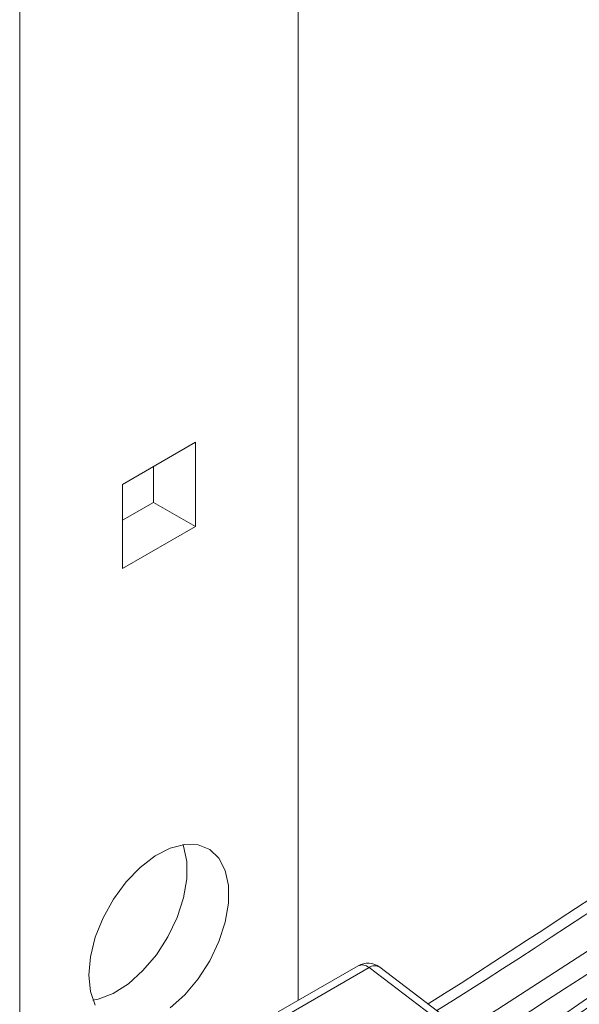
# Model space of a CAD drawing. Extents: x 8 to 113, y 2 to 87.
# Drawn here: x 82 to 84, y 69 to 72 of the extents above; entities that cross this region are included whole.
import ezdxf

# ---------------------------------------------------------------- set-up
doc = ezdxf.new("R2010")
doc.units = 0
doc.header["$MEASUREMENT"] = 0
doc.layers.add('OBJECT', color=7, linetype='CONTINUOUS')

msp = doc.modelspace()

# ---------------------------------------------------------------- linework, layer by layer
at = {"layer": 'OBJECT', "linetype": 'Continuous', "lineweight": 15}
for p, q in [((82.8589, 69.0922), (82.8589, 73.9906)), ((81.975, 66.4184), (81.975, 73.4803)), ((82.5329, 70.8661), (82.301, 70.7322)), ((82.5329, 70.5983), (82.5329, 70.8661)), ((82.4, 70.7894), (82.4, 70.675)), ((82.301, 70.7322), (82.301, 70.4644)), ((82.4, 70.675), (82.301, 70.6179)), ((82.5329, 70.5983), (82.4, 70.675)), ((82.301, 70.4644), (82.5329, 70.5983)), ((83.0494, 69.2022), (82.7957, 69.0557)), ((83.0845, 69.1967), (82.8308, 69.0502)), ((83.4166, 68.9445), (83.0845, 69.1967)), ((83.4506, 68.9456), (83.1185, 69.1978))]:
    msp.add_line(p, q, dxfattribs=at)
at = {"layer": 'OBJECT', "linetype": 'Continuous', "lineweight": 15, "flags": 128}
for points in [[(82.453, 69.0686), (82.4994, 69.1103), (82.542, 69.1609), (82.5787, 69.2181), (82.6078, 69.2792), (82.628, 69.3414), (82.6384, 69.4017), (82.6384, 69.4573), (82.628, 69.5056), (82.6078, 69.5444), (82.5787, 69.5719), (82.542, 69.5867), (82.4994, 69.5882), (82.453, 69.5763), (82.4049, 69.5515), (82.3574, 69.5151), (82.3126, 69.4687), (82.2728, 69.4144), (82.2396, 69.3549), (82.2148, 69.2929), (82.1994, 69.2313), (82.1942, 69.1731)], [(82.4933, 69.5873), (82.4951, 69.5824), (82.5055, 69.534), (82.5055, 69.4784), (82.4951, 69.4181), (82.4749, 69.356), (82.4457, 69.2948), (82.409, 69.2376), (82.3665, 69.187), (82.3201, 69.1454), (82.272, 69.1146), (82.2244, 69.0961), (82.2077, 69.0927)], [(82.1942, 69.1731), (82.1994, 69.1208), (82.2148, 69.0769)]]:
    msp.add_lwpolyline(points, dxfattribs=at)
at = {"layer": 'OBJECT', "linetype": 'Continuous', "lineweight": 15}
for centre, radius, start, end in [((64.6542, 98.3041), 34.6501, 302.50142, 305.77687), ((66.2185, 96.0319), 31.9261, 302.34637, 305.88702), ((65.9777, 96.5149), 32.5623, 302.31484, 305.93685), ((65.389, 97.3856), 33.6739, 302.40812, 305.88352), ((61.2443, 101.1242), 39.1582, 304.61962, 307.58577), ((63.1977, 98.4464), 35.8695, 304.43904, 307.67735), ((62.4075, 101.5925), 39.35, 302.45821, 305.43114), ((60.1265, 102.676), 41.5791, 304.26201, 307.12213), ((62.0283, 100.0335), 38.3404, 304.12356, 307.20328), ((83.0807, 69.148), 0.0625, 52.7853, 119.9973), ((83.0626, 69.1717), 0.0332, 48.7704, 113.3798), ((83.1024, 69.1707), 0.0316, 59.4002, 124.505)]:
    msp.add_arc(centre, radius, start, end, dxfattribs=at)
for points, knots in [([(83.5161, 68.4951), (83.526, 68.5025), (83.6323, 68.5816), (84.1335, 68.9544), (84.6248, 69.3199), (85.0196, 69.6136)], [0, 0, 0, 0, 0.019718, 0.212143, 1, 1, 1, 1]), ([(83.5189, 68.468), (83.7936, 68.6454), (84.3607, 69.0116), (84.9012, 69.3911), (85.1799, 69.5867)], [0, 0, 0, 0, 0.484423, 1, 1, 1, 1]), ([(83.5755, 68.0107), (83.5815, 68.0152), (83.6115, 68.0376), (83.7378, 68.1319), (84.2169, 68.49), (84.6718, 68.8301), (85.0306, 69.0984)], [0, 0, 0, 0, 0.012391, 0.061957, 0.260221, 1, 1, 1, 1])]:
    msp.add_open_spline(points, degree=3, knots=knots, dxfattribs=at)
msp.add_open_spline([(85.0312, 69.5978), (83.5184, 68.4724)], degree=1, dxfattribs=at)

doc.saveas('drawing.dxf')
